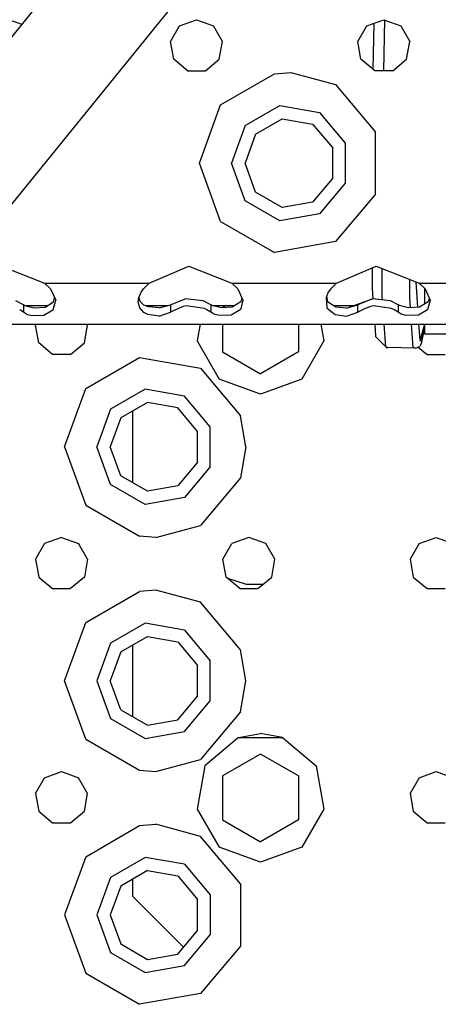
# Model space of a CAD drawing. Units: millimetres. Extents: x 977 to 8770, y -1988 to 1917.
# Drawn here: x 2995 to 3067, y -1277 to -1108 of the extents above; entities that cross this region are included whole.
import ezdxf

# ---------------------------------------------------------------- set-up
doc = ezdxf.new("R2010")
doc.units = ezdxf.units.MM
doc.layers.add('TFR-TRI', color=7, linetype='CONTINUOUS', true_color=0xffffff)

msp = doc.modelspace()

# ---------------------------------------------------------------- linework, layer by layer
at = {"layer": 'TFR-TRI', "color": 18, "linetype": 'CONTINUOUS'}
for p, q in [((3086.705139, -997.228027), (2938.254456, -1180.143921)), ((3086.705139, -997.228027), (2938.254456, -1180.143921)), ((3100.68219, -1008.570312), (2952.231262, -1191.486084)), ((3100.68219, -1008.570312), (2952.231262, -1191.486084)), ((2993.700012, -1108.394897), (2995.849426, -1109.177368)), ((3022.807434, -1109.447754), (3025.700012, -1108.394897)), ((3025.700012, -1108.394897), (3028.592346, -1109.447754)), ((3054.807434, -1109.447754), (3057.700012, -1108.394897)), ((3057.825989, -1108.440796), (3057.663147, -1117.123535)), ((3057.825989, -1108.440796), (3057.663147, -1117.123535)), ((3057.700012, -1108.394897), (3060.592834, -1109.447754)), ((3021.268372, -1112.113647), (3022.807434, -1109.447754)), ((3030.131409, -1112.113647), (3028.592346, -1109.447754)), ((3053.268372, -1112.113647), (3054.807434, -1109.447754)), ((3055.907776, -1116.911255), (3056.055725, -1108.99353)), ((3060.592834, -1109.447754), (3062.131897, -1112.113647)), ((3021.802795, -1115.14502), (3021.268372, -1112.113647)), ((3029.596985, -1115.14502), (3030.131409, -1112.113647)), ((3053.802795, -1115.14502), (3053.268372, -1112.113647)), ((3061.596985, -1115.14502), (3062.131897, -1112.113647)), ((3024.16095, -1117.123535), (3021.802795, -1115.14502)), ((3027.239075, -1117.123535), (3029.596985, -1115.14502)), ((3056.16095, -1117.123535), (3053.802795, -1115.14502)), ((3059.239075, -1117.123535), (3061.596985, -1115.14502)), ((3024.16095, -1117.123535), (3027.239075, -1117.123535)), ((3059.239075, -1117.123535), (3056.16095, -1117.123535)), ((3029.826477, -1122.931763), (3039.008362, -1117.630493)), ((3029.826477, -1122.931763), (3039.008362, -1117.630493)), ((3039.008362, -1117.630493), (3041.825012, -1117.395508)), ((3039.008362, -1117.630493), (3041.825012, -1117.395508)), ((3041.825012, -1117.395508), (3049.450012, -1119.47168)), ((3041.825012, -1117.395508), (3049.450012, -1119.47168)), ((3049.450012, -1119.47168), (3056.265442, -1127.593506)), ((3049.450012, -1119.47168), (3056.265442, -1127.593506)), ((3026.200012, -1132.895142), (3029.826477, -1122.931763)), ((3026.200012, -1132.895142), (3029.826477, -1122.931763)), ((3034.039368, -1126.467041), (3039.96344, -1123.046875)), ((3034.039368, -1126.467041), (3039.96344, -1123.046875)), ((3039.96344, -1123.046875), (3046.699768, -1124.234741)), ((3039.96344, -1123.046875), (3046.699768, -1124.234741)), ((3035.801331, -1127.945435), (3040.363098, -1125.31189)), ((3040.363098, -1125.31189), (3045.550354, -1126.226562)), ((3046.699768, -1124.234741), (3051.096741, -1129.474731)), ((3046.699768, -1124.234741), (3051.096741, -1129.474731)), ((3034.039368, -1126.467041), (3031.700012, -1132.895142)), ((3034.039368, -1126.467041), (3031.700012, -1132.895142)), ((3045.550354, -1126.226562), (3048.935608, -1130.261597)), ((3035.801331, -1127.945435), (3033.999817, -1132.895142)), ((3056.265442, -1138.196289), (3056.265442, -1127.593506)), ((3056.265442, -1138.196289), (3056.265442, -1127.593506)), ((3048.935608, -1130.261597), (3048.935608, -1135.528687)), ((3051.096741, -1129.474731), (3051.096741, -1136.315308)), ((3051.096741, -1129.474731), (3051.096741, -1136.315308)), ((3029.826477, -1142.858032), (3026.200012, -1132.895142)), ((3029.826477, -1142.858032), (3026.200012, -1132.895142)), ((3034.039368, -1139.322876), (3031.700012, -1132.895142)), ((3034.039368, -1139.322876), (3031.700012, -1132.895142)), ((3035.801331, -1137.844482), (3033.999817, -1132.895142)), ((3048.935608, -1135.528687), (3045.550354, -1139.563354)), ((3051.096741, -1136.315308), (3046.699768, -1141.555054)), ((3051.096741, -1136.315308), (3046.699768, -1141.555054)), ((3040.363098, -1140.478027), (3035.801331, -1137.844482)), ((3056.265442, -1138.196289), (3049.450012, -1146.318481)), ((3056.265442, -1138.196289), (3049.450012, -1146.318481)), ((3039.96344, -1142.743164), (3034.039368, -1139.322876)), ((3039.96344, -1142.743164), (3034.039368, -1139.322876)), ((3045.550354, -1139.563354), (3040.363098, -1140.478027)), ((3046.699768, -1141.555054), (3039.96344, -1142.743164)), ((3046.699768, -1141.555054), (3039.96344, -1142.743164)), ((3029.826477, -1142.858032), (3039.008362, -1148.159546)), ((3029.826477, -1142.858032), (3039.008362, -1148.159546)), ((3049.450012, -1146.318481), (3039.008362, -1148.159546)), ((3049.450012, -1146.318481), (3039.008362, -1148.159546)), ((2992.386536, -1150.508423), (2999.758606, -1153.39502)), ((3017.641174, -1153.39502), (3024.386047, -1150.508423)), ((3024.386047, -1150.508423), (3031.758362, -1153.39502)), ((3049.641418, -1153.39502), (3056.386047, -1150.508423)), ((3056.386047, -1150.508423), (3063.758362, -1153.39502)), ((3055.710999, -1150.797485), (3055.715149, -1154.321289)), ((3057.440735, -1155.741821), (3057.449036, -1150.924683)), ((3057.440735, -1155.741821), (3057.449036, -1150.924683)), ((2999.758606, -1153.39502), (3017.641174, -1153.39502)), ((2999.758606, -1153.39502), (3017.641174, -1153.39502)), ((2999.758606, -1153.39502), (3000.756409, -1154.409546)), ((3017.641174, -1153.39502), (3016.643127, -1154.409546)), ((3031.758362, -1153.39502), (3049.641418, -1153.39502)), ((3031.758362, -1153.39502), (3032.756409, -1154.409546)), ((3031.758362, -1153.39502), (3049.641418, -1153.39502)), ((3049.641418, -1153.39502), (3048.643372, -1154.409546)), ((3062.137512, -1155.846191), (3062.134583, -1152.759155)), ((3062.137512, -1155.846191), (3062.134583, -1152.759155)), ((3063.293762, -1154.043823), (3063.247131, -1153.194824)), ((3063.524719, -1157.52771), (3063.293762, -1154.043823)), ((3063.758362, -1153.39502), (3064.756409, -1154.409546)), ((3063.758362, -1153.39502), (3081.641418, -1153.39502)), ((3063.758362, -1153.39502), (3081.641418, -1153.39502)), ((3000.756409, -1154.409546), (3001.642151, -1156.321777)), ((3015.84552, -1155.845459), (3016.225403, -1154.96875)), ((3016.071838, -1156.528931), (3015.859924, -1155.812134)), ((3016.225403, -1154.96875), (3016.643127, -1154.409546)), ((3032.756409, -1154.409546), (3033.642151, -1156.321777)), ((3048.225403, -1154.96875), (3047.84552, -1155.845459)), ((3047.933899, -1155.642212), (3048.071838, -1156.528931)), ((3048.643372, -1154.409546), (3048.225403, -1154.96875)), ((3055.715149, -1154.321289), (3055.84259, -1156.100708)), ((3057.477844, -1156.276489), (3057.440735, -1155.741821)), ((3057.477844, -1156.276489), (3057.440735, -1155.741821)), ((3064.660461, -1154.311768), (3064.660461, -1156.990112)), ((3064.756409, -1154.409546), (3065.642151, -1156.321777)), ((2996.152893, -1157.099609), (2994.859192, -1156.424927)), ((2996.152893, -1157.099609), (2996.152893, -1157.992432)), ((2996.337708, -1157.212769), (2996.152893, -1157.099609)), ((2996.152893, -1157.099609), (2996.152893, -1157.992432)), ((2996.337708, -1157.212769), (2997.947083, -1157.646851)), ((2996.509583, -1157.259155), (3000.222473, -1157.259155)), ((2997.947083, -1157.646851), (2999.82135, -1157.505371)), ((2999.82135, -1157.505371), (3001.265442, -1156.61853)), ((3001.198059, -1157.949219), (3001.642151, -1156.321777)), ((3001.198059, -1157.949219), (3001.642151, -1156.321777)), ((3001.265442, -1156.61853), (3001.444885, -1155.895874)), ((3015.745422, -1156.62561), (3015.84552, -1155.845459)), ((3015.995422, -1157.628662), (3015.745422, -1156.62561)), ((3015.995422, -1157.628662), (3015.745422, -1156.62561)), ((3016.725403, -1157.152588), (3016.071838, -1156.528931)), ((3017.514465, -1157.488037), (3016.725403, -1157.152588)), ((3016.976135, -1157.259155), (3020.693176, -1157.259155)), ((3019.311829, -1157.656738), (3017.514465, -1157.488037)), ((3019.311829, -1157.656738), (3021.247131, -1157.099609)), ((3021.247131, -1157.099609), (3023.773743, -1156.09314)), ((3021.247131, -1157.099609), (3021.247131, -1157.969971)), ((3021.247131, -1157.099609), (3021.247131, -1157.969971)), ((3023.428284, -1157.374634), (3022.139709, -1157.969116)), ((3023.428284, -1157.374634), (3022.139709, -1157.969116)), ((3023.935608, -1157.283325), (3023.428284, -1157.374634)), ((3023.935608, -1157.283325), (3023.428284, -1157.374634)), ((3026.859192, -1156.424927), (3023.773743, -1156.09314)), ((3027.041809, -1157.729614), (3023.935608, -1157.283325)), ((3027.041809, -1157.729614), (3023.935608, -1157.283325)), ((3028.152893, -1157.099609), (3026.859192, -1156.424927)), ((3028.152893, -1157.099609), (3028.152893, -1157.963745)), ((3028.337708, -1157.212769), (3028.152893, -1157.099609)), ((3028.152893, -1157.099609), (3028.152893, -1157.963745)), ((3029.946838, -1157.646851), (3028.337708, -1157.212769)), ((3028.509094, -1157.259155), (3032.222473, -1157.259155)), ((3031.821594, -1157.505371), (3029.946838, -1157.646851)), ((3030.779114, -1157.259155), (3030.149963, -1157.622437)), ((3033.265686, -1156.61853), (3031.821594, -1157.505371)), ((3033.642151, -1156.321777), (3033.197815, -1157.949219)), ((3033.642151, -1156.321777), (3033.197815, -1157.949219)), ((3033.444885, -1155.895996), (3033.265686, -1156.61853)), ((3047.84552, -1155.845459), (3047.995422, -1157.628662)), ((3047.84552, -1155.845459), (3047.995422, -1157.628662)), ((3048.071838, -1156.528931), (3049.514465, -1157.488037)), ((3049.170227, -1157.259155), (3052.563049, -1157.259155)), ((3049.514465, -1157.488037), (3051.311829, -1157.656738)), ((3051.507629, -1157.642212), (3055.773743, -1156.09314)), ((3051.507629, -1157.642212), (3053.247131, -1157.099609)), ((3051.507629, -1157.642212), (3053.247131, -1157.099609)), ((3055.773743, -1156.09314), (3053.247131, -1157.099609)), ((3055.773743, -1156.09314), (3053.247131, -1157.099609)), ((3053.247131, -1157.941284), (3053.247131, -1157.099609)), ((3053.247131, -1157.941284), (3053.247131, -1157.099609)), ((3055.428284, -1157.374634), (3054.201965, -1157.94043)), ((3055.428284, -1157.374634), (3054.201965, -1157.94043)), ((3055.935608, -1157.283325), (3055.428284, -1157.374634)), ((3055.935608, -1157.283325), (3055.428284, -1157.374634)), ((3058.859192, -1156.424927), (3055.773743, -1156.09314)), ((3059.041809, -1157.729614), (3055.935608, -1157.283325)), ((3059.041809, -1157.729614), (3055.935608, -1157.283325)), ((3060.152893, -1157.099609), (3058.859192, -1156.424927)), ((3060.152893, -1157.099609), (3060.152893, -1157.935059)), ((3060.337708, -1157.212769), (3060.152893, -1157.099609)), ((3060.152893, -1157.099609), (3060.152893, -1157.935059)), ((3061.946838, -1157.646851), (3060.337708, -1157.212769)), ((3063.821594, -1157.505371), (3061.946838, -1157.646851)), ((3062.262024, -1157.623047), (3062.137512, -1155.846191)), ((3062.262024, -1157.623047), (3062.137512, -1155.846191)), ((3065.265686, -1156.61853), (3063.821594, -1157.505371)), ((3065.642151, -1156.321777), (3065.197815, -1157.949219)), ((3065.642151, -1156.321777), (3065.197815, -1157.949219)), ((3065.444885, -1155.895874), (3065.265686, -1156.61853)), ((2996.152893, -1158.380981), (2995.491272, -1157.993164)), ((2996.152893, -1158.380981), (2995.491272, -1157.993164)), ((2996.152893, -1157.992432), (2996.152893, -1158.380981)), ((2996.152893, -1157.992432), (2996.152893, -1158.380981)), ((2996.661682, -1158.684814), (2996.152893, -1158.380981)), ((2996.661682, -1158.684814), (2996.152893, -1158.380981)), ((2996.661682, -1158.684814), (2997.549377, -1158.967529)), ((2996.661682, -1158.684814), (2997.549377, -1158.967529)), ((2997.549377, -1158.967529), (2999.622131, -1158.908203)), ((2997.549377, -1158.967529), (2999.622131, -1158.908203)), ((2999.622131, -1158.908203), (3001.134094, -1157.987915)), ((2999.622131, -1158.908203), (3001.134094, -1157.987915)), ((3001.134094, -1157.987915), (3001.198059, -1157.949219)), ((3001.134094, -1157.987915), (3001.198059, -1157.949219)), ((3016.306213, -1157.974365), (3015.995422, -1157.628662)), ((3016.306213, -1157.974365), (3015.995422, -1157.628662)), ((3016.724182, -1158.439453), (3016.306213, -1157.974365)), ((3016.724182, -1158.439453), (3016.306213, -1157.974365)), ((3017.394348, -1158.786743), (3016.724182, -1158.439453)), ((3017.394348, -1158.786743), (3016.724182, -1158.439453)), ((3019.344543, -1159.036499), (3017.394348, -1158.786743)), ((3019.344543, -1159.036499), (3017.394348, -1158.786743)), ((3019.344543, -1159.036499), (3021.247131, -1158.380981)), ((3019.344543, -1159.036499), (3021.247131, -1158.380981)), ((3022.139709, -1157.969116), (3021.247131, -1158.380981)), ((3022.139709, -1157.969116), (3021.247131, -1158.380981)), ((3021.247131, -1157.970093), (3021.247131, -1158.380981)), ((3021.247131, -1157.970093), (3021.247131, -1158.380981)), ((3027.442444, -1157.964478), (3027.041809, -1157.729614)), ((3027.442444, -1157.964478), (3027.041809, -1157.729614)), ((3028.152893, -1158.380981), (3027.442444, -1157.964478)), ((3028.152893, -1158.380981), (3027.442444, -1157.964478)), ((3028.152893, -1157.963989), (3028.152893, -1158.380981)), ((3028.152893, -1157.963989), (3028.152893, -1158.380981)), ((3028.661682, -1158.684814), (3028.152893, -1158.380981)), ((3028.661682, -1158.684814), (3028.152893, -1158.380981)), ((3029.549377, -1158.967529), (3028.661682, -1158.684814)), ((3029.549377, -1158.967529), (3028.661682, -1158.684814)), ((3031.622131, -1158.908203), (3029.549377, -1158.967529)), ((3031.622131, -1158.908203), (3029.549377, -1158.967529)), ((3030.149963, -1157.622437), (3030.149963, -1157.631592)), ((3033.181213, -1157.959229), (3031.622131, -1158.908203)), ((3033.181213, -1157.959229), (3031.622131, -1158.908203)), ((3033.197815, -1157.949219), (3033.181213, -1157.959229)), ((3033.197815, -1157.949219), (3033.181213, -1157.959229)), ((3047.995422, -1157.628662), (3048.378479, -1157.945679)), ((3047.995422, -1157.628662), (3048.378479, -1157.945679)), ((3048.378479, -1157.945679), (3049.394104, -1158.786743)), ((3048.378479, -1157.945679), (3049.394104, -1158.786743)), ((3049.394104, -1158.786743), (3051.344543, -1159.036499)), ((3049.394104, -1158.786743), (3051.344543, -1159.036499)), ((3051.311829, -1157.656738), (3051.507629, -1157.642212)), ((3051.344543, -1159.036499), (3053.247131, -1158.380981)), ((3051.344543, -1159.036499), (3053.247131, -1158.380981)), ((3054.201721, -1157.94043), (3053.247131, -1158.380981)), ((3054.201721, -1157.94043), (3053.247131, -1158.380981)), ((3053.247131, -1158.380981), (3053.247131, -1157.941406)), ((3053.247131, -1158.380981), (3053.247131, -1157.941406)), ((3059.393127, -1157.935791), (3059.041809, -1157.729614)), ((3059.393127, -1157.935791), (3059.041809, -1157.729614)), ((3060.152893, -1158.380981), (3059.393616, -1157.935791)), ((3060.152893, -1158.380981), (3059.393616, -1157.935791)), ((3060.152893, -1157.935303), (3060.152893, -1158.380981)), ((3060.152893, -1157.935303), (3060.152893, -1158.380981)), ((3060.661682, -1158.684814), (3060.152893, -1158.380981)), ((3060.661682, -1158.684814), (3060.152893, -1158.380981)), ((3061.549377, -1158.967529), (3060.661682, -1158.684814)), ((3061.549377, -1158.967529), (3060.661682, -1158.684814)), ((3063.622131, -1158.908203), (3061.549377, -1158.967529)), ((3063.622131, -1158.908203), (3061.549377, -1158.967529)), ((3065.197815, -1157.949219), (3063.622131, -1158.908203)), ((3065.197815, -1157.949219), (3063.622131, -1158.908203)), ((2977.464172, -1160.39502), (3040.293274, -1160.39502)), ((2998.218323, -1160.59375), (2998.333069, -1160.39502)), ((2998.752747, -1163.625244), (2998.218323, -1160.59375)), ((3006.54718, -1163.625244), (3007.081604, -1160.59375)), ((3007.081604, -1160.59375), (3006.966858, -1160.39502)), ((3026.326721, -1160.39502), (3025.816956, -1163.285278)), ((3030.149963, -1160.39502), (3030.149963, -1165.128052)), ((3040.293274, -1160.39502), (3392.29303, -1160.39502)), ((3043.149963, -1160.39502), (3043.149963, -1165.128052)), ((3046.972961, -1160.39502), (3047.483215, -1163.285278)), ((3056.150696, -1160.39502), (3056.302307, -1162.51001)), ((3058.0401, -1164.320312), (3057.765686, -1160.39502)), ((3058.0401, -1164.320312), (3057.765686, -1160.39502)), ((3062.739075, -1164.429077), (3062.456116, -1160.39502)), ((3062.739075, -1164.429077), (3062.456116, -1160.39502)), ((3063.893616, -1163.10083), (3063.714661, -1160.39502)), ((3064.651428, -1160.39502), (3063.893616, -1163.10083)), ((3064.660461, -1160.459717), (3063.90802, -1163.318237)), ((3064.660461, -1160.39502), (3064.660461, -1162.0625)), ((3056.302307, -1162.51001), (3056.30304, -1162.511963)), ((3058.0401, -1164.320312), (3056.30304, -1162.511963)), ((3064.660461, -1160.994751), (3064.282776, -1162.900879)), ((3064.660461, -1162.0625), (3105.59845, -1162.0625)), ((3001.110657, -1165.604004), (2998.752747, -1163.625244)), ((3004.188782, -1165.604004), (3006.54718, -1163.625244)), ((3025.816956, -1163.285278), (3029.579651, -1169.801758)), ((3047.483215, -1163.285278), (3043.72052, -1169.801758)), ((3063.985901, -1164.027466), (3063.850403, -1164.265869)), ((3063.868225, -1163.19165), (3063.90802, -1163.318237)), ((3064.05719, -1163.826904), (3063.985901, -1164.027466)), ((3064.130188, -1163.572266), (3064.05719, -1163.826904)), ((3064.167786, -1163.424805), (3064.130188, -1163.572266)), ((3064.205627, -1163.26355), (3064.167786, -1163.424805)), ((3064.282776, -1162.900879), (3064.205627, -1163.26355)), ((3004.188782, -1165.604004), (3001.110657, -1165.604004)), ((3030.149963, -1165.128052), (3036.649963, -1168.880737)), ((3043.149963, -1165.128052), (3036.649963, -1168.880737)), ((3058.349426, -1164.417969), (3058.0401, -1164.320312)), ((3058.0401, -1164.320312), (3058.285461, -1164.502686)), ((3058.349426, -1164.417969), (3058.0401, -1164.320312)), ((3058.285461, -1164.502686), (3058.318909, -1164.464478)), ((3058.318909, -1164.464478), (3058.33551, -1164.44043)), ((3058.344055, -1164.427124), (3058.33551, -1164.44043)), ((3058.380188, -1164.328125), (3058.344055, -1164.427124)), ((3058.349426, -1164.417969), (3058.344055, -1164.427124)), ((3058.344055, -1164.427124), (3058.348206, -1164.419922)), ((3058.348206, -1164.419922), (3058.3526, -1164.41272)), ((3058.366516, -1164.327881), (3058.349426, -1164.417969)), ((3058.381653, -1164.328247), (3058.349426, -1164.417969)), ((3063.046448, -1164.521118), (3058.349426, -1164.417969)), ((3058.3526, -1164.41272), (3058.392883, -1164.328491)), ((3063.046448, -1164.521118), (3062.739075, -1164.429077)), ((3063.046448, -1164.521118), (3062.739075, -1164.429077)), ((3063.046448, -1164.521118), (3063.850403, -1164.265869)), ((3063.607971, -1164.342773), (3065.111145, -1165.604004)), ((3065.111145, -1165.604004), (3068.18927, -1165.604004)), ((3006.776184, -1171.412109), (3015.958557, -1166.110962)), ((3006.776184, -1171.412109), (3015.958557, -1166.110962)), ((3015.958557, -1166.110962), (3026.399963, -1167.951904)), ((3015.958557, -1166.110962), (3026.399963, -1167.951904)), ((3026.399963, -1167.951904), (3033.215393, -1176.073853)), ((3026.399963, -1167.951904), (3033.215393, -1176.073853)), ((3036.649963, -1172.375244), (3029.579651, -1169.801758)), ((3043.72052, -1169.801758), (3036.649963, -1172.375244)), ((3003.150208, -1181.375244), (3006.776184, -1171.412109)), ((3003.150208, -1181.375244), (3006.776184, -1171.412109)), ((3016.913147, -1171.527222), (3010.989563, -1174.947388)), ((3016.913147, -1171.527222), (3010.989563, -1174.947388)), ((3023.649963, -1172.714966), (3016.913147, -1171.527222)), ((3023.649963, -1172.714966), (3016.913147, -1171.527222)), ((3017.312805, -1173.792236), (3012.751526, -1176.425781)), ((3022.500061, -1174.706665), (3017.312805, -1173.792236)), ((3028.046692, -1177.954956), (3023.649963, -1172.714966)), ((3028.046692, -1177.954956), (3023.649963, -1172.714966)), ((3010.989563, -1174.947388), (3008.650208, -1181.375244)), ((3010.989563, -1174.947388), (3008.650208, -1181.375244)), ((3014.749817, -1175.271729), (3014.749817, -1187.478638)), ((3025.885559, -1178.741699), (3022.500061, -1174.706665)), ((3012.751526, -1176.425781), (3010.950012, -1181.375244)), ((3034.149719, -1181.375244), (3033.215393, -1176.073853)), ((3034.149719, -1181.375244), (3033.215393, -1176.073853)), ((3025.885559, -1184.008911), (3025.885559, -1178.741699)), ((3028.046692, -1184.79541), (3028.046692, -1177.954956)), ((3028.046692, -1184.79541), (3028.046692, -1177.954956)), ((3003.150208, -1181.375244), (3006.776184, -1191.338501)), ((3003.150208, -1181.375244), (3006.776184, -1191.338501)), ((3010.989563, -1187.802979), (3008.650208, -1181.375244)), ((3010.989563, -1187.802979), (3008.650208, -1181.375244)), ((3012.751526, -1186.324585), (3010.950012, -1181.375244)), ((3034.149719, -1181.375244), (3033.215393, -1186.676514)), ((3034.149719, -1181.375244), (3033.215393, -1186.676514)), ((3025.885559, -1184.008911), (3022.500061, -1188.043701)), ((3028.046692, -1184.79541), (3023.649963, -1190.0354)), ((3028.046692, -1184.79541), (3023.649963, -1190.0354)), ((3016.913147, -1191.223511), (3010.989563, -1187.802979)), ((3016.913147, -1191.223511), (3010.989563, -1187.802979)), ((3017.312805, -1188.95813), (3012.751526, -1186.324585)), ((3033.215393, -1186.676514), (3026.399963, -1194.798706)), ((3033.215393, -1186.676514), (3026.399963, -1194.798706)), ((3022.500061, -1188.043701), (3017.312805, -1188.95813)), ((3023.649963, -1190.0354), (3016.913147, -1191.223511)), ((3023.649963, -1190.0354), (3016.913147, -1191.223511)), ((3006.776184, -1191.338501), (3015.958557, -1196.639893)), ((3006.776184, -1191.338501), (3015.958557, -1196.639893)), ((3018.775208, -1196.874756), (3026.399963, -1194.798706)), ((3018.775208, -1196.874756), (3026.399963, -1194.798706)), ((3002.650208, -1196.875122), (2999.757385, -1197.927979)), ((3002.650208, -1196.875122), (3005.542542, -1197.927979)), ((3018.775208, -1196.874756), (3015.958557, -1196.639893)), ((3018.775208, -1196.874756), (3015.958557, -1196.639893)), ((3034.650208, -1196.875122), (3031.757385, -1197.927979)), ((3037.542542, -1197.927979), (3034.650208, -1196.875122)), ((3063.757385, -1197.927979), (3066.649719, -1196.875122)), ((3066.649719, -1196.875122), (3069.542542, -1197.927979)), ((2999.757385, -1197.927979), (2998.218323, -1200.59375)), ((3007.081604, -1200.59375), (3005.542542, -1197.927979)), ((3030.218323, -1200.59375), (3031.757385, -1197.927979)), ((3039.081604, -1200.59375), (3037.542542, -1197.927979)), ((3063.757385, -1197.927979), (3062.218323, -1200.59375)), ((2998.218323, -1200.59375), (2998.752747, -1203.625244)), ((3007.081604, -1200.59375), (3006.54718, -1203.625244)), ((3030.752747, -1203.625244), (3030.218323, -1200.59375)), ((3038.54718, -1203.625244), (3039.081604, -1200.59375)), ((3062.218323, -1200.59375), (3062.752991, -1203.625244)), ((2998.752747, -1203.625244), (3001.110657, -1205.603882)), ((3006.54718, -1203.625244), (3004.188782, -1205.603882)), ((3033.110657, -1205.603882), (3030.752747, -1203.625244)), ((3034.250305, -1204.922363), (3031.065491, -1203.887695)), ((3036.18927, -1205.603882), (3038.54718, -1203.625244)), ((3062.752991, -1203.625244), (3065.111145, -1205.603882)), ((3001.110657, -1205.603882), (3004.188782, -1205.603882)), ((3006.776184, -1211.411987), (3015.958557, -1206.11084)), ((3006.776184, -1211.411987), (3015.958557, -1206.11084)), ((3018.775208, -1205.875732), (3015.958557, -1206.11084)), ((3018.775208, -1205.875732), (3015.958557, -1206.11084)), ((3026.399963, -1207.951782), (3018.775208, -1205.875732)), ((3026.399963, -1207.951782), (3018.775208, -1205.875732)), ((3033.110657, -1205.603882), (3036.18927, -1205.603882)), ((3037.001526, -1204.922363), (3034.250305, -1204.922363)), ((3065.111145, -1205.603882), (3068.18927, -1205.603882)), ((3033.215393, -1216.074097), (3026.399963, -1207.951782)), ((3033.215393, -1216.074097), (3026.399963, -1207.951782)), ((3003.150208, -1221.375366), (3006.776184, -1211.411987)), ((3003.150208, -1221.375366), (3006.776184, -1211.411987)), ((3016.913147, -1211.5271), (3010.989563, -1214.947266)), ((3016.913147, -1211.5271), (3010.989563, -1214.947266)), ((3023.649963, -1212.715088), (3016.913147, -1211.5271)), ((3023.649963, -1212.715088), (3016.913147, -1211.5271)), ((3023.649963, -1212.715088), (3028.046692, -1217.9552)), ((3023.649963, -1212.715088), (3028.046692, -1217.9552)), ((3012.751526, -1216.425659), (3017.312805, -1213.792114)), ((3017.312805, -1213.792114), (3022.500061, -1214.707031)), ((3022.500061, -1214.707031), (3025.885559, -1218.741821)), ((3010.989563, -1214.947266), (3008.650208, -1221.375366)), ((3010.989563, -1214.947266), (3008.650208, -1221.375366)), ((3014.749817, -1215.271851), (3014.749817, -1227.478516)), ((3034.149719, -1221.375366), (3033.215393, -1216.074097)), ((3034.149719, -1221.375366), (3033.215393, -1216.074097)), ((3012.751526, -1216.425659), (3010.950012, -1221.375366)), ((3028.046692, -1224.795288), (3028.046692, -1217.9552)), ((3028.046692, -1224.795288), (3028.046692, -1217.9552)), ((3025.885559, -1224.008911), (3025.885559, -1218.741821)), ((3006.776184, -1231.338501), (3003.150208, -1221.375366)), ((3006.776184, -1231.338501), (3003.150208, -1221.375366)), ((3008.650208, -1221.375366), (3010.989563, -1227.803101)), ((3008.650208, -1221.375366), (3010.989563, -1227.803101)), ((3012.751526, -1226.324707), (3010.950012, -1221.375366)), ((3033.215393, -1226.676636), (3034.149719, -1221.375366)), ((3033.215393, -1226.676636), (3034.149719, -1221.375366)), ((3022.500061, -1228.043579), (3025.885559, -1224.008911)), ((3023.649963, -1230.035645), (3028.046692, -1224.795288)), ((3023.649963, -1230.035645), (3028.046692, -1224.795288)), ((3012.751526, -1226.324707), (3017.312805, -1228.958252)), ((3010.989563, -1227.803101), (3016.913147, -1231.223389)), ((3010.989563, -1227.803101), (3016.913147, -1231.223389)), ((3017.312805, -1228.958252), (3022.500061, -1228.043579)), ((3033.215393, -1226.676636), (3026.399963, -1234.798828)), ((3033.215393, -1226.676636), (3026.399963, -1234.798828)), ((3006.776184, -1231.338501), (3015.958557, -1236.639771)), ((3006.776184, -1231.338501), (3015.958557, -1236.639771)), ((3016.913147, -1231.223389), (3023.649963, -1230.035645)), ((3016.913147, -1231.223389), (3023.649963, -1230.035645)), ((3032.887756, -1231.038574), (3027.123596, -1235.875244)), ((3032.887756, -1231.038574), (3036.649963, -1230.375366)), ((3032.887756, -1231.038574), (3040.41217, -1231.038574)), ((3032.887756, -1231.038574), (3040.41217, -1231.038574)), ((3040.41217, -1231.038574), (3036.649963, -1230.375366)), ((3040.41217, -1231.038574), (3046.176086, -1235.875244)), ((3018.775208, -1236.874756), (3026.399963, -1234.798828)), ((3018.775208, -1236.874756), (3026.399963, -1234.798828)), ((3036.649963, -1233.869507), (3030.149963, -1237.622192)), ((3043.149963, -1237.622192), (3036.649963, -1233.869507)), ((3027.123596, -1235.875244), (3025.816956, -1243.285522)), ((3046.176086, -1235.875244), (3047.483215, -1243.285522)), ((2998.218323, -1240.59375), (2999.757385, -1237.928101)), ((2999.757385, -1237.928101), (3002.650208, -1236.875366)), ((3002.650208, -1236.875366), (3005.542542, -1237.928101)), ((3007.081604, -1240.59375), (3005.542542, -1237.928101)), ((3015.958557, -1236.639771), (3018.775208, -1236.874756)), ((3015.958557, -1236.639771), (3018.775208, -1236.874756)), ((3030.149963, -1237.622192), (3030.149963, -1245.12793)), ((3043.149963, -1237.622192), (3043.149963, -1243.97998)), ((3063.757385, -1237.928101), (3062.218323, -1240.59375)), ((3063.757385, -1237.928101), (3066.649719, -1236.875366)), ((3066.649719, -1236.875366), (3069.542542, -1237.928101)), ((2998.218323, -1240.59375), (2998.752747, -1243.625122)), ((3006.54718, -1243.625122), (3007.081604, -1240.59375)), ((3062.218323, -1240.59375), (3062.752991, -1243.625122)), ((3025.816956, -1243.285522), (3029.579651, -1249.801758)), ((3047.483215, -1243.285522), (3043.72052, -1249.801758)), ((2998.752747, -1243.625122), (3001.110657, -1245.603882)), ((3004.188782, -1245.603882), (3006.54718, -1243.625122)), ((3043.149963, -1243.97998), (3043.149963, -1245.12793)), ((3062.752991, -1243.625122), (3065.111145, -1245.603882)), ((3001.110657, -1245.603882), (3004.188782, -1245.603882)), ((3006.776184, -1251.411865), (3015.958557, -1246.110718)), ((3006.776184, -1251.411865), (3015.958557, -1246.110718)), ((3015.958557, -1246.110718), (3018.775208, -1245.87561)), ((3015.958557, -1246.110718), (3018.775208, -1245.87561)), ((3026.399963, -1247.951904), (3018.775208, -1245.87561)), ((3026.399963, -1247.951904), (3018.775208, -1245.87561)), ((3030.149963, -1245.12793), (3036.649963, -1248.880615)), ((3030.149963, -1245.12793), (3036.649963, -1248.880615)), ((3043.149963, -1245.12793), (3036.649963, -1248.880615)), ((3043.149963, -1245.12793), (3036.649963, -1248.880615)), ((3065.111145, -1245.603882), (3068.18927, -1245.603882)), ((3033.215393, -1256.073975), (3026.399963, -1247.951904)), ((3033.215393, -1256.073975), (3026.399963, -1247.951904)), ((3036.649963, -1252.375244), (3029.579651, -1249.801758)), ((3043.72052, -1249.801758), (3036.649963, -1252.375244)), ((3006.776184, -1251.411865), (3003.150208, -1261.375244)), ((3006.776184, -1251.411865), (3003.150208, -1261.375244)), ((3016.913147, -1251.527222), (3010.989563, -1254.94751)), ((3016.913147, -1251.527222), (3010.989563, -1254.94751)), ((3023.649963, -1252.714966), (3016.913147, -1251.527222)), ((3023.649963, -1252.714966), (3016.913147, -1251.527222)), ((3023.649963, -1252.714966), (3028.046692, -1257.955078)), ((3023.649963, -1252.714966), (3028.046692, -1257.955078)), ((3010.989563, -1254.94751), (3008.650208, -1261.375244)), ((3010.989563, -1254.94751), (3008.650208, -1261.375244)), ((3017.312805, -1253.792358), (3012.751526, -1256.425903)), ((3017.312805, -1253.792358), (3022.500061, -1254.706909)), ((3022.500061, -1254.706909), (3025.885559, -1258.741699)), ((3012.751526, -1256.425903), (3010.950012, -1261.375244)), ((3014.749817, -1255.271973), (3014.749817, -1258.172363)), ((3033.215393, -1256.073975), (3033.215393, -1266.676514)), ((3033.215393, -1256.073975), (3033.215393, -1266.676514)), ((3014.749817, -1258.172363), (3023.467834, -1266.890259)), ((3028.046692, -1257.955078), (3028.046692, -1264.79541)), ((3028.046692, -1257.955078), (3028.046692, -1264.79541)), ((3025.885559, -1264.008789), (3025.885559, -1258.741699)), ((3003.150208, -1261.375244), (3006.776184, -1271.338501)), ((3003.150208, -1261.375244), (3006.776184, -1271.338501)), ((3008.650208, -1261.375244), (3010.989563, -1267.803223)), ((3008.650208, -1261.375244), (3010.989563, -1267.803223)), ((3010.950012, -1261.375244), (3012.751526, -1266.324829)), ((3022.500061, -1268.043579), (3025.885559, -1264.008789)), ((3023.649963, -1270.035522), (3028.046692, -1264.79541)), ((3023.649963, -1270.035522), (3028.046692, -1264.79541)), ((3012.751526, -1266.324829), (3017.312805, -1268.958374)), ((3033.215393, -1266.676514), (3026.399963, -1274.798706)), ((3033.215393, -1266.676514), (3026.399963, -1274.798706)), ((3010.989563, -1267.803223), (3016.913147, -1271.223389)), ((3010.989563, -1267.803223), (3016.913147, -1271.223389)), ((3017.312805, -1268.958374), (3022.500061, -1268.043579)), ((3016.913147, -1271.223389), (3023.649963, -1270.035522)), ((3016.913147, -1271.223389), (3023.649963, -1270.035522)), ((3006.776184, -1271.338501), (3015.958557, -1276.639771)), ((3006.776184, -1271.338501), (3015.958557, -1276.639771)), ((3026.399963, -1274.798706), (3015.958557, -1276.639771)), ((3026.399963, -1274.798706), (3015.958557, -1276.639771))]:
    msp.add_line(p, q, dxfattribs=at)

doc.saveas('drawing.dxf')
